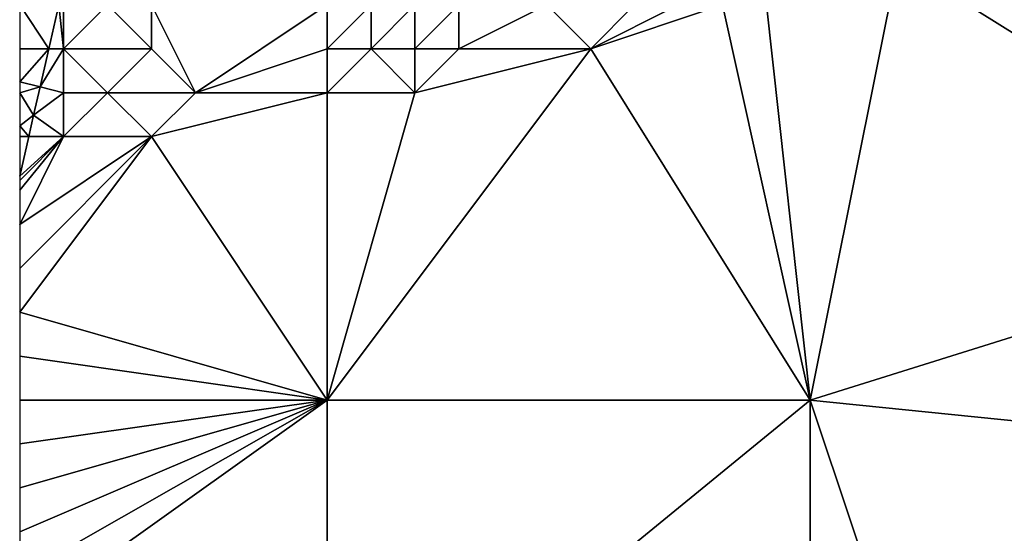
# Model space of a CAD drawing. Units: metres. Extents: x 74375 to 75000, y 347500 to 348000.
# Drawn here: x 74375 to 74397, y 347643 to 347655 of the extents above; entities that cross this region are included whole.
import ezdxf

# ---------------------------------------------------------------- set-up
doc = ezdxf.new("R2010")
doc.units = ezdxf.units.M
doc.layers.add('Terrain', color=15, linetype='Continuous')

msp = doc.modelspace()

# ---------------------------------------------------------------- linework, layer by layer
at = {"layer": 'Terrain'}
for points in [[(74392, 347655, 257.54), (74393, 347646, 257.52), (74395, 347656, 257.57), (74392, 347655, 257.54)], [(74395, 347656, 257.57), (74393, 347646, 257.52), (74405, 347649.758, 257.34), (74395, 347656, 257.57)], [(74395, 347656, 257.57), (74405, 347649.758, 257.34), (74405, 347656, 257.41), (74395, 347656, 257.57)], [(74375, 347655, 259.44), (74375, 347654, 258.96), (74375.662, 347654, 257.241), (74375, 347655, 259.44)], [(74375, 347655, 259.44), (74375.662, 347654, 257.241), (74375.89, 347655, 257.241), (74375, 347655, 259.44)], [(74376, 347654, 258.84), (74375.89, 347655, 257.241), (74375.662, 347654, 257.241), (74376, 347654, 258.84)], [(74376, 347655, 259.44), (74375.89, 347655, 257.241), (74376, 347654, 258.84), (74376, 347655, 259.44)], [(74376, 347655, 259.44), (74376, 347654, 258.84), (74377, 347655, 259.38), (74376, 347655, 259.44)], [(74377, 347655, 259.38), (74376, 347654, 258.84), (74378, 347654, 258.46), (74377, 347655, 259.38)], [(74377, 347655, 259.38), (74378, 347654, 258.46), (74378, 347655, 259.27), (74377, 347655, 259.38)], [(74378, 347655, 259.27), (74378, 347654, 258.46), (74379, 347653, 257.6), (74378, 347655, 259.27)], [(74382, 347655, 258.71), (74378, 347655, 259.27), (74379, 347653, 257.6), (74382, 347655, 258.71)], [(74382, 347655, 258.71), (74379, 347653, 257.6), (74382, 347654, 257.88), (74382, 347655, 258.71)], [(74382, 347655, 258.71), (74382, 347654, 257.88), (74383, 347655, 258.55), (74382, 347655, 258.71)], [(74383, 347655, 258.55), (74382, 347654, 257.88), (74383, 347654, 257.76), (74383, 347655, 258.55)], [(74383, 347655, 258.55), (74383, 347654, 257.76), (74384, 347655, 258.42), (74383, 347655, 258.55)], [(74384, 347655, 258.42), (74383, 347654, 257.76), (74384, 347654, 257.67), (74384, 347655, 258.42)], [(74384, 347655, 258.42), (74384, 347654, 257.67), (74385, 347655, 258.28), (74384, 347655, 258.42)], [(74385, 347655, 258.28), (74384, 347654, 257.67), (74385, 347654, 257.61), (74385, 347655, 258.28)], [(74385, 347655, 258.28), (74385, 347654, 257.61), (74387, 347655, 258.05), (74385, 347655, 258.28)], [(74387, 347655, 258.05), (74385, 347654, 257.61), (74388, 347654, 257.54), (74387, 347655, 258.05)], [(74387, 347655, 258.05), (74388, 347654, 257.54), (74389, 347655, 257.75), (74387, 347655, 258.05)], [(74389, 347655, 257.75), (74388, 347654, 257.54), (74390, 347655, 257.64), (74389, 347655, 257.75)], [(74390, 347655, 257.64), (74388, 347654, 257.54), (74391, 347655, 257.58), (74390, 347655, 257.64)], [(74391, 347655, 257.58), (74388, 347654, 257.54), (74393, 347646, 257.52), (74391, 347655, 257.58)], [(74391, 347655, 257.58), (74393, 347646, 257.52), (74392, 347655, 257.54), (74391, 347655, 257.58)], [(74375, 347654, 258.96), (74375, 347653.25, 258.337), (74375.662, 347654, 257.241), (74375, 347654, 258.96)], [(74375.464, 347653.134, 257.241), (74375.662, 347654, 257.241), (74375, 347653.25, 258.337), (74375.464, 347653.134, 257.241)], [(74376, 347654, 258.84), (74375.464, 347653.134, 257.241), (74376, 347653, 258), (74376, 347654, 258.84)], [(74376, 347654, 258.84), (74375.662, 347654, 257.241), (74375.464, 347653.134, 257.241), (74376, 347654, 258.84)], [(74376, 347654, 258.84), (74376, 347653, 258), (74377, 347653, 257.87), (74376, 347654, 258.84)], [(74376, 347654, 258.84), (74377, 347653, 257.87), (74378, 347654, 258.46), (74376, 347654, 258.84)], [(74378, 347654, 258.46), (74377, 347653, 257.87), (74379, 347653, 257.6), (74378, 347654, 258.46)], [(74382, 347654, 257.88), (74379, 347653, 257.6), (74382, 347653, 257.45), (74382, 347654, 257.88)], [(74382, 347654, 257.88), (74382, 347653, 257.45), (74383, 347654, 257.76), (74382, 347654, 257.88)], [(74383, 347654, 257.76), (74382, 347653, 257.45), (74384, 347653, 257.43), (74383, 347654, 257.76)], [(74388, 347654, 257.54), (74384, 347653, 257.43), (74382, 347646, 257.52), (74388, 347654, 257.54)], [(74388, 347654, 257.54), (74382, 347646, 257.52), (74393, 347646, 257.52), (74388, 347654, 257.54)], [(74383, 347654, 257.76), (74384, 347653, 257.43), (74384, 347654, 257.67), (74383, 347654, 257.76)], [(74384, 347654, 257.67), (74384, 347653, 257.43), (74385, 347654, 257.61), (74384, 347654, 257.67)], [(74385, 347654, 257.61), (74384, 347653, 257.43), (74388, 347654, 257.54), (74385, 347654, 257.61)], [(74375, 347653, 258.13), (74375.464, 347653.134, 257.241), (74375, 347653.25, 258.337), (74375, 347653, 258.13)], [(74375, 347653, 258.13), (74375.317, 347652.487, 257.242), (74375.464, 347653.134, 257.241), (74375, 347653, 258.13)], [(74375, 347653, 258.13), (74375, 347652.25, 257.658), (74375.317, 347652.487, 257.242), (74375, 347653, 258.13)], [(74376, 347653, 258), (74375.464, 347653.134, 257.241), (74375.317, 347652.487, 257.242), (74376, 347653, 258)], [(74376, 347653, 258), (74375.317, 347652.487, 257.242), (74376, 347652, 257.45), (74376, 347653, 258)], [(74376, 347653, 258), (74376, 347652, 257.45), (74377, 347653, 257.87), (74376, 347653, 258)], [(74377, 347653, 257.87), (74376, 347652, 257.45), (74378, 347652, 257.38), (74377, 347653, 257.87)], [(74377, 347653, 257.87), (74378, 347652, 257.38), (74379, 347653, 257.6), (74377, 347653, 257.87)], [(74382, 347653, 257.45), (74379, 347653, 257.6), (74378, 347652, 257.38), (74382, 347653, 257.45)], [(74382, 347653, 257.45), (74378, 347652, 257.38), (74382, 347646, 257.52), (74382, 347653, 257.45)], [(74382, 347653, 257.45), (74382, 347646, 257.52), (74384, 347653, 257.43), (74382, 347653, 257.45)], [(74375.205, 347652, 257.242), (74375.317, 347652.487, 257.242), (74375, 347652.25, 257.658), (74375.205, 347652, 257.242)], [(74376, 347652, 257.45), (74375.317, 347652.487, 257.242), (74375.205, 347652, 257.242), (74376, 347652, 257.45)], [(74375, 347652, 257.5), (74375.205, 347652, 257.242), (74375, 347652.25, 257.658), (74375, 347652, 257.5)], [(74375, 347652, 257.5), (74375, 347651.101, 257.242), (74375.205, 347652, 257.242), (74375, 347652, 257.5)], [(74376, 347652, 257.45), (74375, 347650.778, 257.312), (74375, 347650, 257.32), (74376, 347652, 257.45)], [(74376, 347652, 257.45), (74375, 347650, 257.32), (74378, 347652, 257.38), (74376, 347652, 257.45)], [(74376, 347652, 257.45), (74375.205, 347652, 257.242), (74375, 347651.101, 257.242), (74376, 347652, 257.45)], [(74376, 347652, 257.45), (74375, 347651.101, 257.242), (74375, 347651, 257.31), (74376, 347652, 257.45)], [(74376, 347652, 257.45), (74375, 347651, 257.31), (74375, 347650.778, 257.312), (74376, 347652, 257.45)], [(74378, 347652, 257.38), (74375, 347650, 257.32), (74375, 347649, 257.36), (74378, 347652, 257.38)], [(74378, 347652, 257.38), (74375, 347649, 257.36), (74375, 347648, 257.41), (74378, 347652, 257.38)], [(74378, 347652, 257.38), (74375, 347648, 257.41), (74382, 347646, 257.52), (74378, 347652, 257.38)], [(74405, 347649.758, 257.34), (74393, 347646, 257.52), (74403.247, 347644.956, 257.346), (74405, 347649.758, 257.34)], [(74375, 347648, 257.41), (74375, 347647, 257.4), (74382, 347646, 257.52), (74375, 347648, 257.41)], [(74375, 347647, 257.4), (74375, 347646, 257.38), (74382, 347646, 257.52), (74375, 347647, 257.4)], [(74382, 347646, 257.52), (74375, 347645, 257.4), (74375, 347644, 257.42), (74382, 347646, 257.52)], [(74382, 347646, 257.52), (74375, 347644, 257.42), (74375, 347643, 257.43), (74382, 347646, 257.52)], [(74382, 347646, 257.52), (74375, 347643, 257.43), (74375, 347642, 257.43), (74382, 347646, 257.52)], [(74382, 347646, 257.52), (74375, 347642, 257.43), (74375, 347641, 257.42), (74382, 347646, 257.52)], [(74382, 347646, 257.52), (74375, 347641, 257.42), (74382, 347637, 257.55), (74382, 347646, 257.52)], [(74382, 347646, 257.52), (74375, 347646, 257.38), (74375, 347645, 257.4), (74382, 347646, 257.52)], [(74382, 347646, 257.52), (74382, 347637, 257.55), (74393, 347646, 257.52), (74382, 347646, 257.52)], [(74393, 347646, 257.52), (74382, 347637, 257.55), (74393, 347637, 257.57), (74393, 347646, 257.52)], [(74393, 347646, 257.52), (74393, 347637, 257.57), (74396, 347637, 257.42), (74393, 347646, 257.52)], [(74393, 347646, 257.52), (74396, 347637, 257.42), (74403.247, 347644.956, 257.346), (74393, 347646, 257.52)], [(74403.247, 347644.956, 257.346), (74396, 347637, 257.42), (74399.408, 347636.444, 257.374), (74403.247, 347644.956, 257.346)]]:
    msp.add_3dface(points, dxfattribs=at)

doc.saveas('drawing.dxf')
